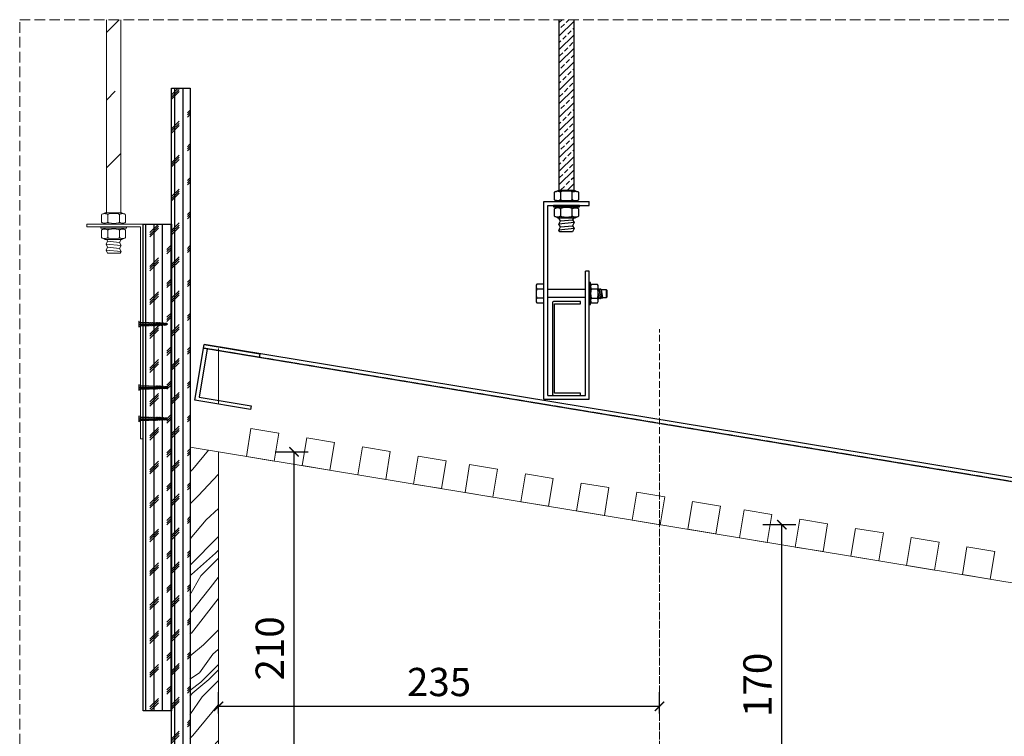
# Model space of a CAD drawing. Units: millimetres. Extents: x 1762 to 298762, y -24707 to 67684.
# Drawn here: x 15655 to 16701, y -22471 to -21709 of the extents above; entities that cross this region are included whole.
import ezdxf

# ---------------------------------------------------------------- set-up
doc = ezdxf.new("R2010")
doc.units = ezdxf.units.MM
doc.linetypes.add('DASH', pattern=[0.35, 0.25, -0.1])
doc.linetypes.add('DASHED', pattern=[0.75, 0.5, -0.25])
doc.layers.get('Defpoints').update_dxf_attribs({"color": 251, "lineweight": 0})
for name, color, linetype in [('D-hatch  250', 250, 'Continuous'), ('PE-立面结构', 5, 'Continuous'), ('隐蔽工程SN', 6, 'Continuous')]:
    doc.layers.add(name, color=color, linetype=linetype)
for name, color, linetype, lineweight in [('FF-Finish【平面完成尺寸】', 44, 'Continuous', 0), ('G-尺寸标注', 4, 'Continuous', 0), ('G-装饰造型轮廓线粗线', 180, 'Continuous', 0), ('K-开关点位', 4, 'Continuous', 0), ('WALL_填充墙_A', 2, 'Continuous', 0)]:
    doc.layers.add(name, color=color, linetype=linetype, lineweight=lineweight)
doc.styles.add('ICDA-STYLE1', font='TSSDENG.SHX', dxfattribs={"width": 0.7, "bigfont": 'TSSDCHN.SHX'})
doc.dimstyles.new('筑森_1：10', dxfattribs={"dimscale": 10, "dimtxt": 3, "dimasz": 1, "dimexe": 1.5, "dimexo": 1, "dimgap": 0.7, "dimtad": 1, "dimdec": 0, "dimdsep": 46, "dimtxsty": 'ICDA-STYLE1', "dimblk": 'ARCHTICK', "dimblk1": 'ARCHTICK', "dimblk2": 'ARCHTICK', "dimcen": 1, "dimclrd": 4, "dimclre": 4, "dimclrt": 7, "dimadec": 0, "dimazin": 0, "dimtfac": 1, "dimtdec": 0, "dimtix": 1, "dimtmove": 2, "dimatfit": 3, "dimldrblk": 'hl_arrow2', "dimfxl": 2, "dimfxlon": 1, "dimarcsym": 0})

# ---------------------------------------------------------------- blocks, each defined once
blk = doc.blocks.new('*U759')
at = {"layer": 'D-hatch  250'}
h = blk.add_hatch(dxfattribs=at)
h.set_pattern_fill('CORK', color=256, scale=30)
h.set_pattern_definition([(0, (273.185, 0.8333), (0, 3.75), []), (135, (275.06, -1.042), (-7.5, -7.5), [5.3033, -5.3033]), (135, (275.998, -1.042), (-7.5, -7.5), [5.3033, -5.3033]), (135, (276.935, -1.042), (-7.5, -7.5), [5.3033, -5.3033])])
h.paths.add_polyline_path([(0, 8.33), (373.19, 8.33), (373.19, 0), (0, 0)])
blk.add_lwpolyline([(0, 8.33), (373.19, 8.33), (373.19, 0), (0, 0)], close=True)
blk = doc.blocks.new('*U758')
at = {"layer": 'D-hatch  250'}
h = blk.add_hatch(dxfattribs=at)
h.set_pattern_fill('CORK', color=256, scale=30)
h.set_pattern_definition([(0, (115.455, 5.0127), (0, 3.75), []), (135, (117.33, 3.138), (-7.5, -7.5), [5.3033, -5.3033]), (135, (118.267, 3.138), (-7.5, -7.5), [5.3033, -5.3033]), (135, (119.205, 3.138), (-7.5, -7.5), [5.3033, -5.3033])])
h.paths.add_polyline_path([(0, 12.51), (215.45, 12.51), (215.45, 0), (0, 0)])
blk.add_lwpolyline([(0, 12.51), (215.45, 12.51), (215.45, 0), (0, 0)], close=True)
blk = doc.blocks.new('*E767')
at = {"color": 250, "linetype": 'Continuous'}
for p, q in [((1.233, 20.024), (1.376, 20.167)), ((1.233, 19.306), (1.997, 20.07)), ((1.322, 19.755), (1.502, 19.934)), ((1.592, 20.024), (1.735, 20.167)), ((1.233, 19.665), (1.233, 19.665)), ((1.233, 18.587), (1.997, 19.351)), ((1.682, 19.396), (1.861, 19.575)), ((1.951, 19.665), (1.997, 19.711)), ((1.233, 18.947), (1.322, 19.036)), ((1.412, 19.126), (1.592, 19.306)), ((1.771, 18.767), (1.951, 18.947)), ((1.233, 17.869), (1.997, 18.633)), ((1.233, 18.228), (1.412, 18.408)), ((1.502, 18.498), (1.682, 18.677)), ((1.233, 17.151), (1.997, 17.915)), ((1.592, 17.869), (1.771, 18.049)), ((1.861, 18.138), (1.997, 18.274)), ((1.233, 17.51), (1.233, 17.51)), ((1.322, 17.6), (1.502, 17.779)), ((1.682, 17.24), (1.861, 17.42)), ((1.951, 17.51), (1.997, 17.555)), ((1.233, 16.432), (1.997, 17.196)), ((1.233, 16.791), (1.322, 16.881)), ((1.412, 16.971), (1.592, 17.151)), ((1.771, 16.612), (1.951, 16.791)), ((1.233, 15.714), (1.997, 16.478)), ((1.233, 16.073), (1.412, 16.253)), ((1.502, 16.342), (1.682, 16.522)), ((1.233, 14.995), (1.997, 15.759)), ((1.592, 15.714), (1.771, 15.893)), ((1.861, 15.983), (1.997, 16.118)), ((1.233, 15.354), (1.233, 15.354)), ((1.322, 15.444), (1.502, 15.624)), ((1.682, 15.085), (1.861, 15.265)), ((1.951, 15.354), (1.997, 15.4)), ((1.233, 14.277), (1.997, 15.041)), ((1.233, 14.636), (1.322, 14.726)), ((1.412, 14.816), (1.592, 14.995)), ((1.233, 13.558), (1.997, 14.322)), ((1.502, 14.187), (1.682, 14.367)), ((1.771, 14.456), (1.951, 14.636)), ((1.233, 13.918), (1.412, 14.097)), ((1.233, 12.84), (1.997, 13.604)), ((1.592, 13.558), (1.771, 13.738)), ((1.861, 13.828), (1.997, 13.963)), ((1.233, 13.199), (1.233, 13.199)), ((1.322, 13.289), (1.502, 13.469)), ((1.682, 12.93), (1.861, 13.109)), ((1.951, 13.199), (1.997, 13.245)), ((1.233, 12.122), (1.997, 12.886)), ((1.233, 12.481), (1.322, 12.571)), ((1.412, 12.66), (1.592, 12.84)), ((1.233, 11.403), (1.997, 12.167)), ((1.502, 12.032), (1.682, 12.211)), ((1.771, 12.301), (1.951, 12.481)), ((1.233, 11.762), (1.412, 11.942)), ((1.592, 11.403), (1.771, 11.583)), ((1.861, 11.673), (1.997, 11.808)), ((1.322, 11.134), (1.502, 11.313)), ((1.648, 11.1), (1.997, 11.449))]:
    blk.add_line(p, q, dxfattribs=at)
at = {"color": 134}
for p, q in [((1.275, 11.1), (1.955, 11.1)), ((0.415, 10.5), (2.815, 10.5)), ((0.415, 0), (0.415, 10.5)), ((2.815, 10.3), (2.815, 10.5)), ((0.615, 0.2), (0.615, 10.3)), ((0.615, 10.3), (2.815, 10.3)), ((2.815, 6.8), (2.615, 6.8)), ((2.615, 0.2), (2.615, 6.8)), ((2.815, 0), (2.815, 6.8)), ((0.415, 0), (2.815, 0)), ((0.615, 0.2), (2.615, 0.2))]:
    blk.add_line(p, q, dxfattribs=at)
at = {"color": 250}
for p, q in [((1.291, 9.475), (1.938, 9.54)), ((2.015, 9.387), (1.215, 9.307)), ((2.015, 9.067), (1.215, 8.987)), ((1.291, 9.155), (1.938, 9.22))]:
    blk.add_line(p, q, dxfattribs=at)
at = {"color": 251}
for p, q in [((0, 5.992), (0, 5.242)), ((2.615, 5.833), (0.615, 5.833)), ((3.299, 5.254), (3.299, 5.979)), ((3.413, 5.871), (3.49, 5.362)), ((3.462, 5.833), (3.722, 5.833)), ((2.615, 5.4), (0.615, 5.4)), ((3.299, 5.617), (3.337, 5.362)), ((2.929, 5.133), (3.26, 5.133))]:
    blk.add_line(p, q, dxfattribs=at)
at = {"color": 1}
for points in [[(1.997, 20.167), (1.997, 11.1), (1.233, 11.1), (1.233, 20.167)], [(1.978, 9.627), (1.938, 9.54), (2.015, 9.387), (1.938, 9.22), (2.015, 9.067), (1.938, 8.9), (1.258, 8.9), (1.215, 8.987), (1.291, 9.155), (1.215, 9.307), (1.291, 9.475), (1.215, 9.627)]]:
    blk.add_lwpolyline(points, dxfattribs=at)
for points in [[(1.919, 10.628), (1.919, 10.972, -0.414214), (1.983, 11.036, -0.152179), (2.191, 11.036, -0.414214), (2.255, 10.972), (2.255, 10.628, -0.414214), (2.191, 10.564, -0.152179), (1.983, 10.564, -0.414214), (1.919, 10.628, -0.414214), (1.855, 10.564, -0.106972), (1.359, 10.564, -0.414214), (1.295, 10.628, -0.414214), (1.231, 10.564, -0.163695), (1.039, 10.564, -0.414214), (0.975, 10.628), (0.975, 10.972, -0.414214), (1.039, 11.036, 0.097422), (1.175, 11.1), (2.055, 11.1, 0.084027), (2.191, 11.036)], [(1.295, 10.972, 0.414214), (1.231, 11.036, 0.163695), (1.039, 11.036)], [(2.191, 10.564, 0.084027), (2.055, 10.5), (1.175, 10.5, 0.097422), (1.039, 10.564)], [(1.919, 9.755), (1.919, 10.099, -0.414214), (1.983, 10.163, -0.152179), (2.191, 10.163, -0.414214), (2.255, 10.099), (2.255, 9.755, -0.414214), (2.191, 9.691, -0.152179), (1.983, 9.691, -0.414214), (1.919, 9.755, -0.414214), (1.855, 9.691, -0.106972), (1.359, 9.691, -0.414214), (1.295, 9.755, -0.414214), (1.231, 9.691, -0.163695), (1.039, 9.691, -0.414214), (0.975, 9.755), (0.975, 10.099, -0.414214), (1.039, 10.163, 0.097422), (1.175, 10.227), (2.055, 10.227, 0.084027), (2.191, 10.163)], [(1.295, 10.099, 0.414214), (1.231, 10.163, 0.163695), (1.039, 10.163)], [(2.191, 9.691, 0.084027), (2.055, 9.627), (1.175, 9.627, 0.097422), (1.039, 9.691)]]:
    blk.add_lwpolyline(points, format="xyb", dxfattribs=at)
at = {"color": 251}
for points in [[(1.919, 10.972, 0.414214), (1.855, 11.036, 0.106972), (1.359, 11.036, 0.414214), (1.295, 10.972), (1.295, 10.628)], [(1.919, 10.099, 0.414214), (1.855, 10.163, 0.106972), (1.359, 10.163, 0.414214), (1.295, 10.099), (1.295, 9.755)], [(0.415, 5.367), (0.037, 5.367, 0.294449), (0.037, 5.117), (0.415, 5.117), (0.415, 6.117), (0.037, 6.117, 0.294449), (0.037, 5.867), (0.415, 5.867)], [(3.26, 5.858, 0.315789), (3.26, 6.1), (2.929, 6.1, 0.315789), (2.929, 5.858)]]:
    blk.add_lwpolyline(points, format="xyb", dxfattribs=at)
at = {"color": 1}
blk.add_lwpolyline([(0.931, 10.3), (0.931, 10.227), (2.298, 10.227), (2.298, 10.3)], close=True, dxfattribs=at)
at = {"color": 251}
blk.add_lwpolyline([(2.815, 5.031), (2.891, 5.031), (2.891, 6.202), (2.815, 6.202)], close=True, dxfattribs=at)
blk.add_lwpolyline([(3.26, 5.858), (2.929, 5.858, 0.157895), (2.929, 5.375), (3.26, 5.375, 0.157895)], format="xyb", close=True, dxfattribs=at)
for points in [[(3.299, 5.834), (3.299, 5.833), (3.309, 5.833), (3.332, 5.871), (3.337, 5.871), (3.342, 5.871), (3.376, 5.833), (3.386, 5.833), (3.408, 5.871), (3.413, 5.871), (3.418, 5.871), (3.452, 5.833), (3.462, 5.833), (3.527, 5.4)], [(3.337, 5.871), (3.413, 5.362), (3.418, 5.362), (3.441, 5.4), (3.451, 5.4), (3.485, 5.362), (3.49, 5.362), (3.495, 5.362), (3.517, 5.4), (3.527, 5.4), (3.722, 5.4), (3.773, 5.451), (3.773, 5.782), (3.722, 5.833), (3.722, 5.4)], [(3.299, 5.399), (3.332, 5.362), (3.337, 5.362), (3.342, 5.362), (3.364, 5.4), (3.374, 5.4), (3.408, 5.362), (3.413, 5.362)]]:
    blk.add_lwpolyline(points, dxfattribs=at)
at = {"color": 134}
blk.add_lwpolyline([(2.365, 0.2), (2.365, 0.32), (0.985, 0.32), (0.985, 5.08), (2.365, 5.08), (2.365, 5.2), (0.965, 5.2, 0.414214), (0.865, 5.1), (0.865, 0.3, 0.414214), (0.965, 0.2), (2.365, 0.2)], format="xyb", dxfattribs=at)
at = {"color": 251}
for centre, radius, start, end in [((0.867, 5.617), 0.867, 163.2497, 196.7503), ((3.102, 5.254), 0.211, 144.9489, 215.0511), ((3.088, 5.254), 0.211, 324.9489, 35.0511)]:
    blk.add_arc(centre, radius, start, end, dxfattribs=at)
blk = doc.blocks.new('A$C28553CB0')
at = {"color": 8, "linetype": 'DASHED', "ltscale": 0.5}
for p, q in [((2.81, 13.35), (1.02, 14)), ((2.73, 14.58), (1.12, 15.18)), ((2.61, 15.79), (1.25, 16.29)), ((2.48, 12.84), (1.33, 13.26)), ((2.52, 16.95), (1.34, 17.39)), ((2.45, 14.09), (1.35, 14.5)), ((2.41, 15.29), (1.38, 15.68)), ((2.37, 16.44), (1.49, 16.77)), ((1.91, 0), (1.91, 19.11)), ((2.87, 12.09), (0.96, 12.74)), ((2.55, 11.57), (1.26, 12.01))]:
    blk.add_line(p, q, dxfattribs=at)
at = {"color": 1, "linetype": 'DASHED', "ltscale": 0.5}
blk.add_lwpolyline([(2.81, 13.35), (2.45, 14.09), (2.73, 14.58), (2.41, 15.29), (2.61, 15.79), (2.37, 16.44), (2.52, 16.95), (2.28, 17.6), (2.47, 18.1), (1.91, 19.11), (1.42, 18.48), (1.55, 17.87), (1.34, 17.39), (1.49, 16.77), (1.25, 16.29), (1.38, 15.68), (1.12, 15.18), (1.34, 14.5), (1.02, 14), (1.33, 13.26), (0.96, 12.74), (1.26, 12.01), (0.96, 11.47), (1.27, 10.73), (0.96, 10.19), (1.27, 9.46), (0.96, 8.92), (1.27, 8.18), (0.96, 7.64), (1.27, 6.93), (0.96, 6.37), (0.96, 1.05), (0, 0), (3.82, 0), (2.87, 1.05), (2.87, 6.99), (2.87, 6.99), (2.55, 7.72), (2.87, 8.26), (2.55, 9), (2.87, 9.54), (2.55, 10.27), (2.87, 10.81), (2.55, 11.57), (2.87, 12.09), (2.48, 12.84)], close=True, dxfattribs=at)
blk = doc.blocks.new('A$Caab1dfdf')
at = {"color": 8}
blk.add_lwpolyline([(28.5, 0), (28.5, 112.57), (0, 112.57), (0, 114.07), (30, 114.07), (30, 0), (28.5, 0)], dxfattribs=at)
at = {"layer": 'PE-立面结构', "color": 8, "xscale": 0.7999999999883585, "yscale": 0.7999999999883585, "zscale": 0.7999999999883585, "rotation": 270}
for p in [(27.66, 62.4), (27.66, 28.79), (27.66, 12.13)]:
    blk.add_blockref('A$C28553CB0', p, dxfattribs=at)
blk = doc.blocks.new('*E768')
at = {"layer": 'G-尺寸标注', "color": 134}
for p, q in [((1.043, 22.263), (1.043, 12.007)), ((1.807, 12.007), (1.807, 22.263)), ((1.765, 12.007), (1.085, 12.007))]:
    blk.add_line(p, q, dxfattribs=at)
at = {"layer": 'G-尺寸标注', "color": 250, "linetype": 'Continuous'}
for p, q in [((1.043, 21.583), (1.723, 22.263)), ((1.043, 17.991), (1.512, 18.46)), ((1.043, 14.399), (1.807, 15.163))]:
    blk.add_line(p, q, dxfattribs=at)
at = {"layer": 'G-尺寸标注'}
blk.add_line((1.043, 12.007), (1.807, 12.007), dxfattribs=at)
at = {"layer": 'G-尺寸标注', "color": 250}
for p, q in [((1.749, 10.432), (1.101, 10.497)), ((1.025, 10.345), (1.825, 10.265)), ((1.025, 10.025), (1.825, 9.945)), ((1.749, 10.112), (1.101, 10.177))]:
    blk.add_line(p, q, dxfattribs=at)
at = {"layer": 'G-尺寸标注', "color": 134}
for points in [[(1.043, 22.263), (1.043, 12.007), (1.807, 12.007), (1.807, 22.263)], [(1.061, 10.585), (1.101, 10.497), (1.025, 10.345), (1.101, 10.177), (1.025, 10.025), (1.101, 9.857), (1.781, 9.857), (1.825, 9.945), (1.749, 10.112), (1.825, 10.265), (1.749, 10.432), (1.825, 10.585)]]:
    blk.add_lwpolyline(points, dxfattribs=at)
for points in [[(1.121, 11.535), (1.121, 11.879, 0.414214), (1.057, 11.943, 0.152179), (0.849, 11.943, 0.414214), (0.785, 11.879), (0.785, 11.535, 0.414214), (0.849, 11.471, 0.152179), (1.057, 11.471, 0.414214), (1.121, 11.535, 0.414214), (1.185, 11.471, 0.106972), (1.681, 11.471, 0.414214), (1.745, 11.535, 0.414214), (1.809, 11.471, 0.163695), (2.001, 11.471, 0.414214), (2.065, 11.535), (2.065, 11.879, 0.414214), (2.001, 11.943, -0.097422), (1.865, 12.007), (0.985, 12.007, -0.084027), (0.849, 11.943)], [(1.745, 11.879, -0.414214), (1.809, 11.943, -0.163695), (2.001, 11.943)], [(1.121, 10.713), (1.121, 11.057, 0.414214), (1.057, 11.121, 0.152179), (0.849, 11.121, 0.414214), (0.785, 11.057), (0.785, 10.713, 0.414214), (0.849, 10.649, 0.152179), (1.057, 10.649, 0.414214), (1.121, 10.713, 0.414214), (1.185, 10.649, 0.106972), (1.681, 10.649, 0.414214), (1.745, 10.713, 0.414214), (1.809, 10.649, 0.163695), (2.001, 10.649, 0.414214), (2.065, 10.713), (2.065, 11.057, 0.414214), (2.001, 11.121, -0.097422), (1.865, 11.185), (0.985, 11.185, -0.084027), (0.849, 11.121)], [(0.849, 11.471, -0.084027), (0.985, 11.407), (1.865, 11.407, -0.097422), (2.001, 11.471)], [(1.745, 11.057, -0.414214), (1.809, 11.121, -0.163695), (2.001, 11.121)], [(0.849, 10.649, -0.084027), (0.985, 10.585), (1.865, 10.585, -0.097422), (2.001, 10.649)]]:
    blk.add_lwpolyline(points, format="xyb", dxfattribs=at)
at = {"layer": 'G-尺寸标注', "color": 251}
for points in [[(1.121, 11.879, -0.414214), (1.185, 11.943, -0.106972), (1.681, 11.943, -0.414214), (1.745, 11.879), (1.745, 11.535)], [(1.121, 11.057, -0.414214), (1.185, 11.121, -0.106972), (1.681, 11.121, -0.414214), (1.745, 11.057), (1.745, 10.713)]]:
    blk.add_lwpolyline(points, format="xyb", dxfattribs=at)
at = {"layer": 'G-尺寸标注', "color": 134}
blk.add_lwpolyline([(2.108, 11.257), (2.108, 11.185), (0.742, 11.185), (0.742, 11.257)], close=True, dxfattribs=at)
at = {"layer": 'G-尺寸标注', "xscale": 0.1, "yscale": 0.1, "zscale": 0.1}
blk.add_blockref('A$Caab1dfdf', (0, 0), dxfattribs=at)
blk.add_blockref('A$Caab1dfdf', (0, 0), dxfattribs=at)
blk = doc.blocks.new('_ArchTick')
at = {"color": 4, "linetype": 'ByBlock', "const_width": 0.15}
blk.add_lwpolyline([(-0.5, -0.5), (0.5, 0.5)], dxfattribs=at)
blk = doc.blocks.new('*D1002')
at = {"layer": 'Defpoints', "color": 0, "transparency": 16777216}
for p in [(16335.1, -22245.9), (16464.8, -22245.9), (16344.8, -22586.4)]:
    blk.add_point(p, dxfattribs=at)
at = {"layer": 'FF-Finish【平面完成尺寸】', "color": 4, "lineweight": -2, "transparency": 16777216}
for p, q in [((16444.8, -22245.9), (16479.8, -22245.9)), ((16464.8, -22586.4), (16464.8, -22245.9)), ((16444.8, -22586.4), (16479.8, -22586.4))]:
    blk.add_line(p, q, dxfattribs=at)
at = {"layer": 'FF-Finish【平面完成尺寸】', "color": 4, "lineweight": -2, "transparency": 16777216, "xscale": 10, "yscale": 10, "zscale": 10}
for p, rotation in [((16464.8, -22245.9), 90), ((16464.8, -22586.4), 270)]:
    blk.add_blockref('_ArchTick', p, dxfattribs=dict(at, rotation=rotation))
at = {"layer": 'FF-Finish【平面完成尺寸】', "color": 7, "transparency": 16777216, "insert": (16442.8, -22416.1), "char_height": 30, "attachment_point": 5, "rotation": 90, "style": 'ICDA-STYLE1'}
blk.add_mtext('170', dxfattribs=at)
blk = doc.blocks.new('hl_arrow2')
at = {"color": 4}
blk.add_line((-0.22, 0), (-1, 0), dxfattribs=at)
blk.add_lwpolyline([(-0.22, 0), (-0.86, -0.69), (-0.65, -0.86), (0, 0), (-0.65, 0.86), (-0.86, 0.69)], close=True, dxfattribs=at)
for points in [[(-0.86, 0.69), (-0.65, 0.86), (-0.22, 0), (0, 0)], [(-0.86, -0.69), (-0.65, -0.86), (-0.22, 0), (0, 0)]]:
    blk.add_solid(points, dxfattribs=at)
blk = doc.blocks.new('*D1003')
at = {"layer": 'Defpoints', "color": 0, "transparency": 16777216}
for p in [(15866.4, -22168.5), (15946.7, -22168.5), (15887, -22586.4)]:
    blk.add_point(p, dxfattribs=at)
at = {"layer": 'FF-Finish【平面完成尺寸】', "color": 4, "lineweight": -2, "transparency": 16777216}
for p, q in [((15926.7, -22168.5), (15961.7, -22168.5)), ((15946.7, -22586.4), (15946.7, -22168.5)), ((15926.7, -22586.4), (15961.7, -22586.4))]:
    blk.add_line(p, q, dxfattribs=at)
at = {"layer": 'FF-Finish【平面完成尺寸】', "color": 4, "lineweight": -2, "transparency": 16777216, "xscale": 10, "yscale": 10, "zscale": 10}
for p, rotation in [((15946.7, -22168.5), 90), ((15946.7, -22586.4), 270)]:
    blk.add_blockref('_ArchTick', p, dxfattribs=dict(at, rotation=rotation))
at = {"layer": 'FF-Finish【平面完成尺寸】', "color": 7, "transparency": 16777216, "insert": (15924.7, -22377.4), "char_height": 30, "attachment_point": 5, "rotation": 90, "style": 'ICDA-STYLE1'}
blk.add_mtext('210', dxfattribs=at)
blk = doc.blocks.new('*D1004')
at = {"layer": 'Defpoints', "color": 0, "transparency": 16777216}
for p in [(15866.4, -22439), (15866.4, -22456.5), (16334.9, -22456.5)]:
    blk.add_point(p, dxfattribs=at)
at = {"layer": 'FF-Finish【平面完成尺寸】', "color": 4, "lineweight": -2, "transparency": 16777216}
for p, q in [((15866.4, -22446.5), (15866.4, -22424)), ((16334.9, -22446.5), (16334.9, -22424)), ((16334.9, -22439), (15866.4, -22439))]:
    blk.add_line(p, q, dxfattribs=at)
at = {"layer": 'FF-Finish【平面完成尺寸】', "color": 4, "lineweight": -2, "transparency": 16777216, "xscale": 10, "yscale": 10, "zscale": 10, "rotation": 180}
blk.add_blockref('_ArchTick', (15866.4, -22439), dxfattribs=at)
at = {"layer": 'FF-Finish【平面完成尺寸】', "color": 4, "lineweight": -2, "transparency": 16777216, "xscale": 10, "yscale": 10, "zscale": 10}
blk.add_blockref('_ArchTick', (16334.9, -22439), dxfattribs=at)
at = {"layer": 'FF-Finish【平面完成尺寸】', "color": 7, "transparency": 16777216, "insert": (16100.7, -22417), "char_height": 30, "attachment_point": 5, "style": 'ICDA-STYLE1'}
blk.add_mtext('235', dxfattribs=at)

msp = doc.modelspace()

# ---------------------------------------------------------------- hatches: boundary and pattern name
at = {"layer": 'K-开关点位', "ltscale": 0.1}
h = msp.add_hatch(dxfattribs=at)
h.set_pattern_fill('直木纹', color=250, scale=10, angle=45, pattern_type=2)
h.set_pattern_definition([(34.695, (15771.383, -22492.313), (989.9489, 707.1076), [22.36, -2213.707]), (45, (15789.77, -22479.59), (0, 282.84), [22, -178]), (63.435, (15805.324, -22464.03), (141.422, 424.264), [18.974, -613.48]), (217.875, (15813.81, -22447.059), (1131.3707, 848.5284), [16.125, -1596.327]), (219.8056, (15801.082, -22456.958), (1555.6343, 1272.793), [22.091, -2186.981]), (239.036, (15784.11, -22471.1), (-282.843, -565.685), [24.74, -799.882]), (54.462, (15782.697, -22481), (565.6858, 848.528), [12.166, -1204.387]), (38.66, (15789.768, -22471.1), (-1272.7923, -989.9492), [18.11, -1792.966]), (230.7106, (15803.91, -22459.787), (-1131.3706, -1414.2137), [20.1, -1989.875]), (213.69, (15791.182, -22475.343), (707.1066, 424.2645), [10.198, -1009.606]), (39.8056, (15760.07, -22506.456), (-1555.6343, -1272.793), [22.091, -2186.981]), (33.69, (15777.04, -22492.313), (-707.1066, -424.2645), [20.396, -999.408]), (45, (15794.01, -22481), (0, 282.84), [24, -176]), (65.556, (15810.98, -22464.03), (424.2649, 989.9492), [17.088, -1691.713]), (48.814, (15818.052, -22448.473), (1838.4767, 2121.3211), [30.067, -2976.593]), (39.8056, (15837.851, -22425.845), (-1555.6343, -1272.793), [22.09, -2186.981]), (45, (15854.82, -22411.7), (0, 282.84), [22, -178]), (50.1944, (15728.957, -22537.568), (1272.793, 1555.6343), [22.091, -2186.981]), (39.8056, (15743.099, -22520.598), (-1555.6343, -1272.793), [22.091, -2186.981]), (45, (15726.13, -22534.74), (0, 282.84), [12, -188]), (50.1944, (15734.614, -22526.255), (1272.793, 1555.6343), [22.091, -2186.981]), (45, (15748.76, -22509.28), (0, 282.84), [20, -180]), (55.305, (15762.898, -22495.142), (-707.1076, -989.9489), [22.36, -2213.707]), (50.1944, (15775.626, -22476.757), (1272.793, 1555.6343), [22.091, -2186.981]), (39.8056, (15789.768, -22459.787), (-1555.6343, -1272.793), [22.091, -2186.981]), (39.8056, (15806.738, -22445.644), (-1555.6343, -1272.793), [22.09, -2186.981]), (36.87, (15823.71, -22431.502), (-989.9494, -707.1068), [28.284, -1385.93]), (45, (15846.34, -22414.53), (0, 282.84), [30, -170]), (32.471, (15925.532, -22505.041), (848.5281, 565.6855), [18.439, -1825.47]), (39.2894, (15941.089, -22495.142), (-1414.2137, -1131.3706), [20.1, -1989.875]), (53.13, (15925.532, -22505.04), (707.1068, 989.9494), [14.142, -1400.071]), (54.462, (15934.018, -22493.728), (565.6858, 848.528), [24.33, -1192.221]), (45, (15806.74, -22615.35), (0, 282.84), [24, -176]), (35.538, (15823.71, -22598.38), (-848.528, -565.6858), [12.166, -1204.387]), (246.801, (15833.61, -22591.31), (282.8428, 565.6855), [10.77, -1066.263]), (237.9946, (15829.366, -22601.208), (989.94994, 1555.6347), [26.683, -2641.65]), (37.875, (15941.089, -22489.485), (-1131.3707, -848.5284), [16.125, -1596.327]), (52.125, (15941.089, -22489.485), (848.5284, 1131.3707), [16.125, -1596.327]), (45, (15809.57, -22618.18), (0, 282.84), [16, -184]), (239.036, (15820.88, -22606.865), (-282.843, -565.685), [16.492, -808.13]), (41.6335, (15836.437, -22582.823), (-2404.1645, -2121.3187), [34.059, -3371.819]), (42.7094, (15861.893, -22560.196), (-3535.53332, -3252.69181), [50.04, -4953.9584]), (48.1798, (15898.662, -22526.255), (2262.74304, 2545.5832), [36.056, -3569.496]), (54.462, (15922.704, -22499.385), (565.6858, 848.528), [36.497, -1180.056]), (55.305, (15819.466, -22628.078), (-707.10764, -989.9489), [22.36, -2213.707]), (60.9454, (15832.194, -22609.693), (-424.2641, -707.1068), [29.12, -1426.902]), (45, (15846.34, -22584.24), (0, 282.84), [26, -174]), (36.87, (15864.72, -22565.853), (-989.9494, -707.1068), [28.284, -1385.93]), (48.5763, (15887.349, -22548.882), (1979.9004, 2262.74048), [32.062, -3174.181]), (36.254, (15908.562, -22524.84), (1131.37135, 848.52745), [26.306, -2604.283]), (30.964, (15929.775, -22509.284), (-565.685, -282.843), [24.74, -799.882]), (45, (15950.99, -22496.56), (0, 282.84), [14, -186]), (219.8056, (15836.437, -22582.823), (1555.6343, 1272.793), [44.181, -2164.891]), (40.2364, (15796.839, -22605.45), (-1697.0552, -1414.2149), [48.166, -2360.153]), (45, (15833.6, -22574.34), (0, 282.84), [46, -154]), (49.0856, (15866.135, -22541.811), (1697.05684, 1979.89846), [56.143, -2750.991]), (45, (15902.9, -22499.38), (0, 282.84), [50, -150]), (52.125, (15826.537, -22635.15), (848.5284, 1131.3707), [48.374, -1564.078]), (51.34, (15856.236, -22596.965), (989.9492, 1272.7923), [36.222, -1774.855]), (42.5104, (15878.863, -22568.681), (-3252.69365, -2969.84588), [46.0434, -4558.3024]), (38.4802, (15912.8044, -22537.568), (-4101.21923, -3252.69123), [70.4556, -6975.1104]), (48.0128, (15734.614, -22543.225), (2404.16248, 2687.00635), [38.053, -3767.207]), (36.87, (15760.07, -22514.94), (-989.9494, -707.1068), [42.426, -1371.787]), (42.614, (15794.0105, -22489.485), (-3394.11019, -3111.27235), [48.0416, -4756.123]), (55.6197, (15829.366, -22456.958), (-1272.79084, -1838.47855), [32.558, -3223.206]), (45, (15847.75, -22430.09), (0, 282.84), [40, -160]), (41.8202, (15717.643, -22526.255), (-2545.58322, -2262.74304), [36.056, -3569.496]), (51.009, (15744.513, -22502.213), (-1272.79227, -1555.6348), [38.21, -3782.785]), (51.71, (15768.555, -22472.514), (-1131.37186, -1414.21284), [34.234, -3389.214]), (39.2894, (15789.768, -22445.644), (-1414.2137, -1131.3706), [40.2, -1969.776]), (32.905, (15820.88, -22420.189), (-1555.6357, -989.94834), [28.636, -2834.929]), (54.462, (15844.922, -22404.632), (565.686, 848.528), [24.33, -1192.221]), (48.814, (15744.513, -22553.125), (1838.47667, 2121.3211), [30.067, -2976.593]), (32.1957, (15764.312, -22530.497), (-2262.74244, -1414.21221), [45.122, -4467.084]), (45, (15802.5, -22506.46), (0, 282.84), [50, -150]), (50.4403, (15837.851, -22471.1), (-1414.21454, -1697.05538), [42.19, -4176.815]), (51.71, (15864.721, -22438.573), (-1131.37186, -1414.21284), [34.234, -3389.214]), (45, (15707.74, -22516.36), (0, 282.84), [34, -166]), (53.13, (15731.785, -22492.313), (707.1068, 989.9494), [56.569, -1357.645]), (42.614, (15765.726, -22447.059), (-3394.11019, -3111.27235), [48.0416, -4756.123]), (39.4725, (15801.0816, -22414.532), (3252.68937, 2687.00808), [62.2896, -6166.675]), (51.8428, (15836.437, -22645.0485), (-2121.31912, -2687.00681), [50.359, -4985.5126]), (45, (15867.55, -22605.45), (0, 282.84), [56, -144]), (41.3478, (15907.1476, -22565.8525), (-4666.903093, -4101.22126), [94.191, -9324.938]), (45, (15786.94, -22595.55), (0, 282.84), [48, -152]), (49.7636, (15820.88, -22561.61), (1414.2149, 1697.0552), [48.166, -2360.153]), (43.1524, (15851.993, -22524.8403), (-4384.06131, -4101.2202), [62.032, -6141.193]), (42.2737, (15897.248, -22482.414), (-2969.84796, -2687.00637), [42.048, -4162.712]), (39.8056, (15764.312, -22572.924), (-1555.6343, -1272.793), [44.181, -2164.891]), (45, (15798.25, -22544.64), (0, 282.84), [64, -136]), (46.9092, (15843.508, -22499.3845), (3959.79441, 4242.64398), [60.0334, -5943.299]), (48.5763, (15884.52, -22455.544), (1979.9004, 2262.7405), [32.062, -3174.181])])
h.paths.add_polyline_path([(15835.71, -22644.04), (15865.71, -22649.433), (15866.304, -22168.506), (15836.304, -22163.553)])

# ---------------------------------------------------------------- linework, layer by layer
at = {"color": 8, "ltscale": 0.1}
for points in [[(15851.103, -22054.506), (15910.301, -22064.282), (15909.649, -22068.229), (15854.398, -22059.104), (15845.925, -22110.409), (15901.176, -22119.534), (15900.525, -22123.48), (15841.326, -22113.704), (15851.103, -22054.506)], [(15851.103, -22054.507), (15910.301, -22064.283), (15909.649, -22068.23), (15854.397, -22059.105), (15845.925, -22110.41), (15901.176, -22119.535), (15900.524, -22123.481), (15841.326, -22113.705), (15851.103, -22054.507)], [(15851.103, -22054.505), (15910.301, -22064.282), (15909.649, -22068.228), (15854.398, -22059.103), (15845.925, -22110.409), (15901.176, -22119.533), (15900.525, -22123.48), (15841.327, -22113.703), (15851.103, -22054.505)]]:
    msp.add_lwpolyline(points, dxfattribs=at)
at = {"layer": 'G-装饰造型轮廓线粗线', "color": 1, "ltscale": 0.1}
msp.add_lwpolyline([(15836.439, -22023.889), (15836.437, -22677.888)], dxfattribs=at)
at = {"layer": 'G-装饰造型轮廓线粗线', "color": 180, "ltscale": 0.1}
for points in [[(15866.44, -22058.632), (15866.439, -22117.852)], [(19288.103, -22629.071), (19598.158, -22680.466), (19598.933, -22784.843), (15836.439, -22163.575)], [(15866.439, -22168.529), (15866.437, -22649.344)]]:
    msp.add_lwpolyline(points, dxfattribs=at)
at = {"layer": 'K-开关点位', "color": 1, "linetype": 'DASH', "ltscale": 45}
msp.add_lwpolyline([(15655.214, -21709.396), (22241.022, -21709.396), (22241.022, -23471.501), (15655.214, -23471.501)], close=True, dxfattribs=at)
at = {"layer": 'K-开关点位', "color": 8, "linetype": 'DASH', "ltscale": 28}
for points in [[(16334.907, -22874.595), (16334.907, -22038.37)], [(16334.907, -22163.218), (16334.907, -23091.261)]]:
    msp.add_lwpolyline(points, dxfattribs=at)
at = {"layer": 'PE-立面结构', "color": 250, "linetype": 'DASH', "ltscale": 2}
msp.add_line((19230.108, -22616.507), (15850.451, -22058.452, -0.092), dxfattribs=at)
at = {"layer": 'PE-立面结构', "color": 8, "ltscale": 0.1}
msp.add_line((19234.707, -22613.212), (15851.103, -22054.506, -0.099), dxfattribs=at)
at = {"layer": 'WALL_填充墙_A'}
for points in [[(15896.038, -22173.416), (15900.926, -22143.817), (15930.525, -22148.704), (15925.637, -22178.303), (15896.038, -22173.416)], [(15955.237, -22183.191), (15960.124, -22153.592), (15989.723, -22158.479), (15984.836, -22188.078), (15955.237, -22183.191)], [(16014.435, -22192.966), (16019.322, -22163.367), (16048.922, -22168.254), (16044.034, -22197.853), (16014.435, -22192.966)], [(16073.633, -22202.741), (16078.521, -22173.142), (16108.12, -22178.029), (16103.233, -22207.628), (16073.633, -22202.741)], [(16128.313, -22211.77), (16133.201, -22182.17), (16162.8, -22187.058), (16157.913, -22216.657), (16128.313, -22211.77)], [(16187.512, -22221.545), (16192.399, -22191.945), (16221.999, -22196.833), (16217.111, -22226.432), (16187.512, -22221.545)], [(16246.71, -22231.319), (16251.598, -22201.72), (16281.197, -22206.608), (16276.31, -22236.207), (16246.71, -22231.319)], [(16305.909, -22241.094), (16310.796, -22211.495), (16340.395, -22216.383), (16335.508, -22245.982), (16305.909, -22241.094)], [(16365.107, -22250.869), (16369.995, -22221.27), (16399.594, -22226.158), (16394.706, -22255.757), (16365.107, -22250.869)], [(16419.787, -22259.898), (16424.675, -22230.299), (16454.274, -22235.186), (16449.386, -22264.786), (16419.787, -22259.898)], [(16478.986, -22269.673), (16483.873, -22240.074), (16513.472, -22244.961), (16508.585, -22274.561), (16478.986, -22269.673)], [(16538.184, -22279.448), (16543.071, -22249.849), (16572.671, -22254.736), (16567.783, -22284.335), (16538.184, -22279.448)], [(16597.382, -22289.223), (16602.27, -22259.624), (16631.869, -22264.511), (16626.982, -22294.11), (16597.382, -22289.223)], [(16656.581, -22298.998), (16661.468, -22269.399), (16691.068, -22274.286), (16686.18, -22303.885), (16656.581, -22298.998)]]:
    msp.add_lwpolyline(points, dxfattribs=at)

# ---------------------------------------------------------------- block references
at = {"color": 1, "linetype": 'ByBlock', "ltscale": 0.1, "xscale": 20, "yscale": 20, "zscale": 20}
msp.add_blockref('*E767', (16203.797, -22112.743, -0.794), dxfattribs=at)
at = {"layer": 'G-尺寸标注', "ltscale": 0.1, "xscale": 20, "yscale": 20, "zscale": 20}
msp.add_blockref('*E768', (15726.406, -22154.66), dxfattribs=at)
at = {"layer": '隐蔽工程SN', "color": 1, "ltscale": 0.1, "xscale": 2.4, "yscale": 2.4, "zscale": 2.4}
for name, p, rotation in [('*U759', (15836.437, -22677.888), 90), ('*U758', (15786.406, -21926.517), 270)]:
    msp.add_blockref(name, p, dxfattribs=dict(at, rotation=rotation))

# ---------------------------------------------------------------- dimensions: what is measured, and where the dimension line sits
at = {"layer": 'FF-Finish【平面完成尺寸】'}
for base, p1, p2, text, picture, middle in [((15946.74, -22168.529), (15887.026, -22586.355), (15866.439, -22168.529), '210', '*D1003', (15924.74, -22377.442)), ((16464.786, -22245.919), (16344.786, -22586.355), (16335.13, -22245.919), '170', '*D1002', (16442.786, -22416.137))]:
    dim = msp.add_linear_dim(base=base, p1=p1, p2=p2, angle=90, text=text, dimstyle='筑森_1：10', dxfattribs=at)
    dim.commit()
    dim.dimension.update_dxf_attribs({"geometry": picture, "text_midpoint": middle})
dim = msp.add_linear_dim(base=(15866.438, -22438.962), p1=(16334.907, -22456.482), p2=(15866.438, -22456.48), text='235', dimstyle='筑森_1：10', dxfattribs=at)
dim.commit()
dim.dimension.update_dxf_attribs({"geometry": '*D1004', "text_midpoint": (16100.672, -22416.962)})

doc.saveas('drawing.dxf')
